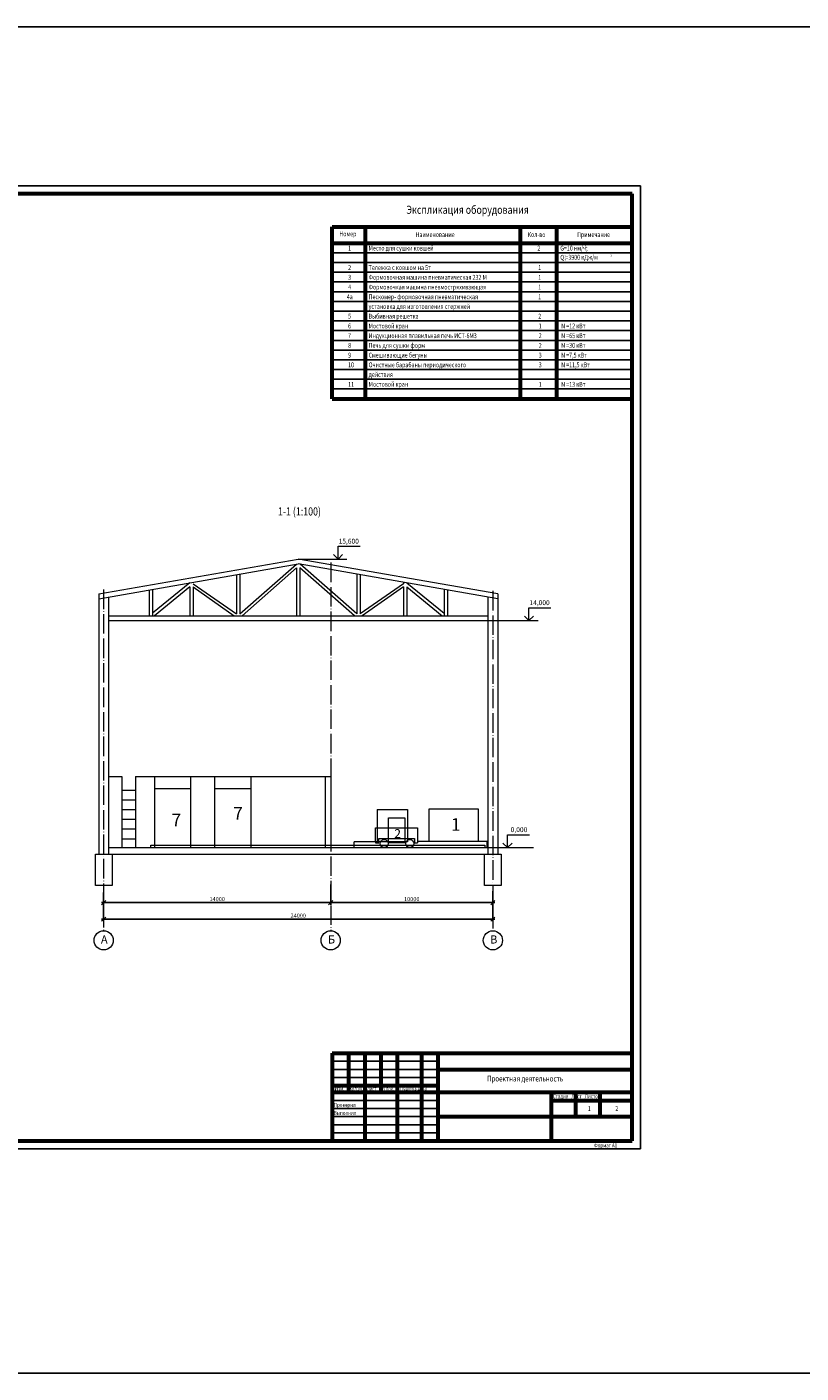
# Model space of a CAD drawing. Extents: x -2602740 to 10111506, y -1793904 to 3989491.
# Drawn here: x 3566 to 4043, y -5668 to -4838 of the extents above; entities that cross this region are included whole.
import ezdxf

# ---------------------------------------------------------------- set-up
doc = ezdxf.new("R2010")
doc.units = 0
for name, pattern in [('ACAD_ISO04W100', [30, 24, -3, 0, -3]), ('CENTER', [9, 5, -2, 0, -2]), ('DASHDOTX2', [2, 1, -0.5, 0, -0.5])]:
    doc.linetypes.add(name, pattern=pattern)
doc.layers.get('0').update_dxf_attribs({"linetype": 'CONTINUOUS', "lineweight": 15})
doc.layers.get('DEFPOINTS').update_dxf_attribs({"linetype": 'CONTINUOUS'})
for name, color, linetype, lineweight in [('2', 2, 'CENTER', 13), ('ОСИ', 7, 'DASHDOTX2', 5), ('РАМКА', 7, 'CONTINUOUS', 18)]:
    doc.layers.add(name, color=color, linetype=linetype, lineweight=lineweight)
doc.layers.add('Надписи', color=7, linetype='CONTINUOUS')
doc.styles.get("Standard").update_dxf_attribs({"font": 'TXT.shx', "width": 0.8})
doc.dimstyles.new('100', dxfattribs={"dimtxt": 2.5, "dimasz": 2.5, "dimexe": 1.25, "dimexo": 0, "dimtad": 1, "dimdec": 0, "dimlfac": 100, "dimrnd": 10, "dimtxsty": 'Standard', "dimblk": 'OBLIQUE', "dimcen": 2.5, "dimdle": 1.25, "dimclrd": 7, "dimclre": 7, "dimclrt": 255, "dimadec": 0, "dimazin": 0, "dimtfac": 1, "dimtdec": 0, "dimtmove": 1, "dimatfit": 3, "dimldrblk": 'OBLIQUE', "dimfxl": 1.25, "dimarcsym": 0})

# ---------------------------------------------------------------- blocks, each defined once
blk = doc.blocks.new('_OBLIQUE')
at = {"color": 0, "linetype": 'ByBlock'}
blk.add_line((-0.5, -0.5), (0.5, 0.5), dxfattribs=at)
blk = doc.blocks.new('*D153')
at = {"layer": '2', "color": 7, "linetype": 'ByBlock', "lineweight": -2, "ltscale": 100, "transparency": 16777216}
for p, q in [((3611.95, -5378.01), (3754.45, -5378.01)), ((3613.2, -5375.33), (3613.2, -5379.26)), ((3753.2, -5375.33), (3753.2, -5379.26))]:
    blk.add_line(p, q, dxfattribs=at)
at = {"layer": 'DEFPOINTS', "color": 0, "linetype": 'ByBlock', "lineweight": 60, "ltscale": 100, "transparency": 16777216}
for p in [(3613.2, -5375.33), (3753.2, -5375.33), (3753.2, -5378.01)]:
    blk.add_point(p, dxfattribs=at)
at = {"layer": '2', "color": 7, "linetype": 'ByBlock', "lineweight": -2, "ltscale": 100, "transparency": 16777216, "xscale": 2.5, "yscale": 2.5, "zscale": 2.5, "rotation": 180}
blk.add_blockref('_OBLIQUE', (3613.2, -5378.01), dxfattribs=at)
at = {"layer": '2', "color": 7, "linetype": 'ByBlock', "lineweight": -2, "ltscale": 100, "transparency": 16777216, "xscale": 2.5, "yscale": 2.5, "zscale": 2.5}
blk.add_blockref('_OBLIQUE', (3753.2, -5378.01), dxfattribs=at)
at = {"layer": '2', "color": 255, "linetype": 'ByBlock', "lineweight": 20, "ltscale": 100, "transparency": 16777216, "insert": (3683.2, -5376.13), "char_height": 2.5, "attachment_point": 5}
blk.add_mtext('14000', dxfattribs=at)
blk = doc.blocks.new('*D154')
at = {"layer": '2', "color": 7, "linetype": 'ByBlock', "lineweight": -2, "ltscale": 100, "transparency": 16777216}
for p, q in [((3753.2, -5366.79), (3753.2, -5379.26)), ((3853.2, -5371.01), (3853.2, -5379.26)), ((3751.95, -5378.01), (3854.45, -5378.01))]:
    blk.add_line(p, q, dxfattribs=at)
at = {"layer": 'DEFPOINTS', "color": 0, "linetype": 'ByBlock', "lineweight": 60, "ltscale": 100, "transparency": 16777216}
for p in [(3753.2, -5366.79), (3853.2, -5371.01), (3853.2, -5378.01)]:
    blk.add_point(p, dxfattribs=at)
at = {"layer": '2', "color": 7, "linetype": 'ByBlock', "lineweight": -2, "ltscale": 100, "transparency": 16777216, "xscale": 2.5, "yscale": 2.5, "zscale": 2.5, "rotation": 180}
blk.add_blockref('_OBLIQUE', (3753.2, -5378.01), dxfattribs=at)
at = {"layer": '2', "color": 7, "linetype": 'ByBlock', "lineweight": -2, "ltscale": 100, "transparency": 16777216, "xscale": 2.5, "yscale": 2.5, "zscale": 2.5}
blk.add_blockref('_OBLIQUE', (3853.2, -5378.01), dxfattribs=at)
at = {"layer": '2', "color": 255, "linetype": 'ByBlock', "lineweight": 20, "ltscale": 100, "transparency": 16777216, "insert": (3803.2, -5376.13), "char_height": 2.5, "attachment_point": 5}
blk.add_mtext('10000', dxfattribs=at)
blk = doc.blocks.new('*D155')
at = {"layer": '2', "color": 7, "linetype": 'ByBlock', "lineweight": -2, "ltscale": 100, "transparency": 16777216}
for p, q in [((3613.2, -5371.77), (3613.2, -5389.45)), ((3853.2, -5371.77), (3853.2, -5389.45)), ((3611.95, -5388.2), (3854.45, -5388.2))]:
    blk.add_line(p, q, dxfattribs=at)
at = {"layer": 'DEFPOINTS', "color": 0, "linetype": 'ByBlock', "lineweight": 60, "ltscale": 100, "transparency": 16777216}
for p in [(3613.2, -5371.77), (3853.2, -5371.77), (3853.2, -5388.2)]:
    blk.add_point(p, dxfattribs=at)
at = {"layer": '2', "color": 7, "linetype": 'ByBlock', "lineweight": -2, "ltscale": 100, "transparency": 16777216, "xscale": 2.5, "yscale": 2.5, "zscale": 2.5, "rotation": 180}
blk.add_blockref('_OBLIQUE', (3613.2, -5388.2), dxfattribs=at)
at = {"layer": '2', "color": 7, "linetype": 'ByBlock', "lineweight": -2, "ltscale": 100, "transparency": 16777216, "xscale": 2.5, "yscale": 2.5, "zscale": 2.5}
blk.add_blockref('_OBLIQUE', (3853.2, -5388.2), dxfattribs=at)
at = {"layer": '2', "color": 255, "linetype": 'ByBlock', "lineweight": 20, "ltscale": 100, "transparency": 16777216, "insert": (3733.2, -5386.32), "char_height": 2.5, "attachment_point": 5}
blk.add_mtext('24000', dxfattribs=at)

msp = doc.modelspace()

# ---------------------------------------------------------------- linework, layer by layer
at = {"color": 7, "lineweight": 25}
for p, q in [((3944.2017, -4935.9343), (3103.2017, -4935.9343)), ((3944.2017, -5529.9343), (3944.2017, -4935.9343)), ((3103.2017, -5529.9343), (3944.2017, -5529.9343))]:
    msp.add_line(p, q, dxfattribs=at)
at = {"color": 7, "lineweight": 60}
for p, q in [((3939.2017, -4940.9343), (3123.2017, -4940.9343)), ((3939.2017, -5524.9343), (3939.2017, -4940.9343)), ((3123.2017, -5524.9343), (3939.2017, -5524.9343))]:
    msp.add_line(p, q, dxfattribs=at)
at = {"color": 7, "linetype": 'Continuous', "lineweight": 60}
for p, q in [((3754.2017, -4961.2256), (3939.2017, -4961.2256)), ((3754.2017, -5007.2256), (3754.2017, -4961.2256)), ((3774.7183, -5067.2256), (3774.7183, -4961.2256)), ((3870.1619, -5067.2256), (3870.1619, -4961.2256)), ((3892.7079, -5067.2256), (3892.7079, -4961.2256)), ((3754.2017, -4971.2256), (3939.2017, -4971.2256)), ((3754.2017, -5067.2256), (3754.2017, -5007.2256)), ((3754.1892, -5067.2256), (3939.2017, -5067.2256)), ((3754.2017, -5470.8143), (3764.2017, -5470.8143)), ((3754.2017, -5470.8143), (3754.2017, -5475.8143)), ((3764.2017, -5470.8143), (3774.2017, -5470.8143)), ((3764.2017, -5470.8143), (3764.2017, -5475.8143)), ((3774.2017, -5470.8143), (3784.2017, -5470.8143)), ((3774.2017, -5470.8143), (3774.2017, -5475.8143)), ((3784.2017, -5470.8143), (3794.2017, -5470.8143)), ((3784.2017, -5470.8143), (3784.2017, -5475.8143)), ((3794.2017, -5470.8143), (3809.2017, -5470.8143)), ((3794.2017, -5470.8143), (3794.2017, -5475.8143)), ((3809.2017, -5470.8143), (3819.2017, -5470.8143)), ((3809.2017, -5470.8143), (3809.2017, -5475.8143)), ((3819.2017, -5470.8143), (3939.2017, -5470.8143)), ((3819.2017, -5470.8143), (3819.2017, -5475.8143)), ((3754.2017, -5475.8143), (3754.2017, -5480.8143)), ((3764.2017, -5475.8143), (3764.2017, -5480.8143)), ((3774.2017, -5475.8143), (3774.2017, -5480.8143)), ((3784.2017, -5475.8143), (3784.2017, -5480.8143)), ((3794.2017, -5475.8143), (3794.2017, -5480.8143)), ((3809.2017, -5475.8143), (3809.2017, -5480.8143)), ((3819.2017, -5475.8143), (3819.2017, -5480.8143)), ((3754.2017, -5480.8143), (3754.2017, -5485.8143)), ((3754.2017, -5485.8143), (3754.2017, -5490.8143)), ((3764.2017, -5480.8143), (3764.2017, -5485.8143)), ((3764.2017, -5485.8143), (3764.2017, -5490.8143)), ((3774.2017, -5480.8143), (3774.2017, -5485.8143)), ((3774.2017, -5485.8143), (3774.2017, -5490.8143)), ((3784.2017, -5480.8143), (3784.2017, -5485.8143)), ((3784.2017, -5485.8143), (3784.2017, -5490.8143)), ((3794.2017, -5480.8143), (3794.2017, -5485.8143)), ((3794.2017, -5485.8143), (3794.2017, -5490.8143)), ((3809.2017, -5480.8143), (3809.2017, -5485.8143)), ((3809.2017, -5485.8143), (3809.2017, -5490.8143)), ((3819.2017, -5480.8143), (3939.2017, -5480.8143)), ((3819.2017, -5480.8143), (3819.2017, -5485.8143)), ((3819.2017, -5485.8143), (3819.2017, -5490.8143)), ((3754.2017, -5490.8143), (3764.2017, -5490.8143)), ((3754.2017, -5490.8143), (3754.2017, -5494.9343)), ((3754.2017, -5494.9343), (3764.2017, -5494.9343)), ((3754.2017, -5494.9343), (3754.2017, -5499.9343)), ((3764.2017, -5490.8143), (3774.2017, -5490.8143)), ((3764.2017, -5490.8143), (3764.2017, -5494.9343)), ((3764.2017, -5494.9343), (3774.2017, -5494.9343)), ((3774.2017, -5490.8143), (3784.2017, -5490.8143)), ((3774.2017, -5490.8143), (3774.2017, -5494.9343)), ((3774.2017, -5494.9343), (3784.2017, -5494.9343)), ((3774.2017, -5494.9343), (3774.2017, -5499.9343)), ((3784.2017, -5490.8143), (3794.2017, -5490.8143)), ((3784.2017, -5490.8143), (3784.2017, -5494.9343)), ((3784.2017, -5494.9343), (3794.2017, -5494.9343)), ((3794.2017, -5490.8143), (3809.2017, -5490.8143)), ((3794.2017, -5490.8143), (3794.2017, -5494.9343)), ((3794.2017, -5494.9343), (3809.2017, -5494.9343)), ((3794.2017, -5494.9343), (3794.2017, -5499.9343)), ((3809.2017, -5490.8143), (3819.2017, -5490.8143)), ((3809.2017, -5490.8143), (3809.2017, -5494.9343)), ((3809.2017, -5494.9343), (3819.2017, -5494.9343)), ((3809.2017, -5494.9343), (3809.2017, -5499.9343)), ((3819.2017, -5490.8143), (3819.2017, -5494.9343)), ((3819.2017, -5494.9343), (3939.2017, -5494.9343)), ((3819.2017, -5494.9343), (3819.2017, -5499.9343)), ((3889.2017, -5494.9343), (3889.2017, -5524.9343)), ((3904.2017, -5494.9343), (3904.2017, -5499.9343)), ((3919.2017, -5494.9343), (3919.2017, -5499.9343)), ((3754.2017, -5499.9343), (3754.2017, -5504.9343)), ((3774.2017, -5499.9343), (3774.2017, -5504.9343)), ((3794.2017, -5499.9343), (3794.2017, -5504.9343)), ((3809.2017, -5499.9343), (3809.2017, -5504.9343)), ((3819.2017, -5499.9343), (3819.2017, -5504.9343)), ((3889.2017, -5499.9343), (3939.2017, -5499.9343)), ((3904.2017, -5499.9343), (3904.2017, -5504.9343)), ((3919.2017, -5499.9343), (3919.2017, -5504.9343)), ((3754.2017, -5504.9343), (3754.2017, -5509.9343)), ((3754.2017, -5509.9343), (3754.2017, -5514.9343)), ((3774.2017, -5504.9343), (3774.2017, -5509.9343)), ((3774.2017, -5509.9343), (3774.2017, -5514.9343)), ((3794.2017, -5504.9343), (3794.2017, -5509.9343)), ((3794.2017, -5509.9343), (3794.2017, -5514.9343)), ((3809.2017, -5504.9343), (3809.2017, -5509.9343)), ((3809.2017, -5509.9343), (3809.2017, -5514.9343)), ((3819.2017, -5504.9343), (3819.2017, -5509.9343)), ((3819.2017, -5509.9343), (3939.2017, -5509.9343)), ((3819.2017, -5509.9343), (3819.2017, -5514.9343)), ((3904.2017, -5504.9343), (3904.2017, -5509.9343)), ((3919.2017, -5504.9343), (3919.2017, -5509.9343)), ((3754.2017, -5514.9343), (3754.2017, -5519.9343)), ((3754.2017, -5519.9343), (3754.2017, -5524.9343)), ((3774.2017, -5514.9343), (3774.2017, -5519.9343)), ((3774.2017, -5519.9343), (3774.2017, -5524.9343)), ((3794.2017, -5514.9343), (3794.2017, -5519.9343)), ((3794.2017, -5519.9343), (3794.2017, -5524.9343)), ((3809.2017, -5514.9343), (3809.2017, -5519.9343)), ((3809.2017, -5519.9343), (3809.2017, -5524.9343)), ((3819.2017, -5514.9343), (3819.2017, -5519.9343)), ((3819.2017, -5519.9343), (3819.2017, -5524.9343))]:
    msp.add_line(p, q, dxfattribs=at)
at = {"color": 7, "linetype": 'Continuous', "lineweight": 25}
for p, q in [((3754.1892, -4977.2256), (3939.2017, -4977.2256)), ((3754.1892, -4983.2256), (3939.2017, -4983.2256)), ((3754.1892, -4989.2256), (3939.2017, -4989.2256)), ((3754.1892, -4995.2256), (3939.2017, -4995.2256)), ((3754.1892, -5001.2256), (3939.2017, -5001.2256)), ((3754.1892, -5007.2256), (3939.2017, -5007.2256)), ((3754.1892, -5007.2256), (3939.2017, -5007.2256)), ((3754.1892, -5013.2256), (3939.2017, -5013.2256)), ((3754.1892, -5019.2256), (3939.2017, -5019.2256)), ((3754.1892, -5025.2256), (3939.2017, -5025.2256)), ((3754.1892, -5031.2256), (3939.2017, -5031.2256)), ((3754.1892, -5037.2256), (3939.2017, -5037.2256)), ((3754.1892, -5043.2256), (3939.2017, -5043.2256)), ((3754.1892, -5049.2256), (3939.2017, -5049.2256)), ((3754.1892, -5055.2256), (3939.2017, -5055.2256)), ((3754.1892, -5061.2256), (3939.2017, -5061.2256)), ((3754.2017, -5475.8143), (3764.2017, -5475.8143)), ((3764.2017, -5475.8143), (3774.2017, -5475.8143)), ((3774.2017, -5475.8143), (3784.2017, -5475.8143)), ((3784.2017, -5475.8143), (3794.2017, -5475.8143)), ((3794.2017, -5475.8143), (3809.2017, -5475.8143)), ((3809.2017, -5475.8143), (3819.2017, -5475.8143)), ((3754.2017, -5480.8143), (3764.2017, -5480.8143)), ((3754.2017, -5485.8143), (3764.2017, -5485.8143)), ((3764.2017, -5480.8143), (3774.2017, -5480.8143)), ((3764.2017, -5485.8143), (3774.2017, -5485.8143)), ((3774.2017, -5480.8143), (3784.2017, -5480.8143)), ((3774.2017, -5485.8143), (3784.2017, -5485.8143)), ((3784.2017, -5480.8143), (3794.2017, -5480.8143)), ((3784.2017, -5485.8143), (3794.2017, -5485.8143)), ((3794.2017, -5480.8143), (3809.2017, -5480.8143)), ((3794.2017, -5485.8143), (3809.2017, -5485.8143)), ((3809.2017, -5480.8143), (3819.2017, -5480.8143)), ((3809.2017, -5485.8143), (3819.2017, -5485.8143)), ((3754.2017, -5499.9343), (3774.2017, -5499.9343)), ((3774.2017, -5499.9343), (3784.2017, -5499.9343)), ((3784.2017, -5499.9343), (3794.2017, -5499.9343)), ((3794.2017, -5499.9343), (3809.2017, -5499.9343)), ((3809.2017, -5499.9343), (3819.2017, -5499.9343)), ((3754.2017, -5504.9343), (3774.2017, -5504.9343)), ((3754.2017, -5509.9343), (3774.2017, -5509.9343)), ((3774.2017, -5504.9343), (3784.2017, -5504.9343)), ((3774.2017, -5509.9343), (3784.2017, -5509.9343)), ((3784.2017, -5504.9343), (3794.2017, -5504.9343)), ((3784.2017, -5509.9343), (3794.2017, -5509.9343)), ((3794.2017, -5504.9343), (3809.2017, -5504.9343)), ((3794.2017, -5509.9343), (3809.2017, -5509.9343)), ((3809.2017, -5504.9343), (3819.2017, -5504.9343)), ((3809.2017, -5509.9343), (3819.2017, -5509.9343)), ((3754.2017, -5514.9343), (3774.2017, -5514.9343)), ((3754.2017, -5519.9343), (3774.2017, -5519.9343)), ((3774.2017, -5514.9343), (3784.2017, -5514.9343)), ((3774.2017, -5519.9343), (3784.2017, -5519.9343)), ((3784.2017, -5514.9343), (3794.2017, -5514.9343)), ((3784.2017, -5519.9343), (3794.2017, -5519.9343)), ((3794.2017, -5514.9343), (3809.2017, -5514.9343)), ((3794.2017, -5519.9343), (3809.2017, -5519.9343)), ((3809.2017, -5514.9343), (3819.2017, -5514.9343)), ((3809.2017, -5519.9343), (3819.2017, -5519.9343))]:
    msp.add_line(p, q, dxfattribs=at)
at = {"layer": '2', "color": 7, "linetype": 'ByBlock', "lineweight": 20, "ltscale": 100}
for p, q in [((3757.7287, -5166.1266), (3754.9332, -5163.331)), ((3757.7287, -5166.1266), (3757.7287, -5158.2197)), ((3757.7287, -5158.2197), (3771.2888, -5158.2197)), ((3757.7287, -5166.1266), (3760.5242, -5163.331)), ((3610.2028, -5187.5617), (3733.2028, -5166.1266)), ((3610.2028, -5190.5617), (3733.2028, -5169.1266)), ((3697.1045, -5199.9842), (3732.1029, -5169.3182)), ((3697.1045, -5199.9842), (3732.1029, -5169.3182)), ((3698.6011, -5201.0397), (3732.2028, -5171.5975)), ((3698.6011, -5201.0397), (3732.2028, -5171.5975)), ((3732.2028, -5171.5975), (3732.2028, -5201.0397)), ((3856.2028, -5187.5617), (3733.2028, -5166.1266)), ((3733.2028, -5166.1266), (3763.0975, -5166.1266)), ((3856.2028, -5190.5617), (3733.2028, -5169.1266)), ((3767.8045, -5201.0397), (3734.2028, -5171.5975)), ((3734.2028, -5171.5975), (3734.2028, -5201.0397)), ((3769.3011, -5199.9842), (3734.3027, -5169.3182)), ((3695.1045, -5175.7659), (3695.1045, -5199.9842)), ((3697.1045, -5175.4174), (3697.1045, -5199.9842)), ((3769.3011, -5175.4174), (3769.3011, -5199.9842)), ((3771.3011, -5175.7659), (3771.3011, -5199.9842)), ((3798.0729, -5180.4314), (3798.0729, -5181.3184)), ((3610.2028, -5187.5617), (3610.2028, -5348.0397)), ((3641.2727, -5185.1471), (3641.2727, -5201.0397)), ((3666.3327, -5180.78), (3643.2727, -5199.5501)), ((3643.2727, -5184.7986), (3643.2727, -5201.0397)), ((3666.3327, -5183.3184), (3644.5612, -5201.0397)), ((3666.3327, -5183.3184), (3666.3327, -5201.0397)), ((3668.3327, -5181.3184), (3695.1045, -5199.9842)), ((3668.3327, -5183.3184), (3668.3327, -5201.0397)), ((3668.3327, -5183.3184), (3693.7497, -5201.0397)), ((3798.0729, -5181.3184), (3771.3011, -5199.9842)), ((3798.0729, -5183.3184), (3772.6559, -5201.0397)), ((3798.0729, -5183.3184), (3798.0729, -5201.0397)), ((3800.0729, -5180.78), (3823.1329, -5199.5501)), ((3800.0729, -5183.3184), (3800.0729, -5201.0397)), ((3800.0729, -5183.3184), (3821.8444, -5201.0397)), ((3823.1329, -5184.7986), (3823.1329, -5201.0397)), ((3825.1329, -5185.1471), (3825.1329, -5201.0397)), ((3856.2028, -5187.5617), (3856.2028, -5348.0397)), ((3616.2028, -5189.516), (3616.2028, -5348.0397)), ((3850.2028, -5189.516), (3850.2028, -5348.0397)), ((3875.4367, -5204.0397), (3875.4367, -5196.1328)), ((3875.4367, -5196.1328), (3888.9968, -5196.1328)), ((3616.2028, -5201.0397), (3850.2028, -5201.0397)), ((3616.2028, -5204.0397), (3850.2028, -5204.0397)), ((3850.2028, -5204.0397), (3881.1645, -5204.0397)), ((3875.4367, -5204.0397), (3872.6412, -5201.2442)), ((3875.4367, -5204.0397), (3878.2322, -5201.2442)), ((3616.2028, -5300.2407), (3624.4947, -5300.2407)), ((3624.4947, -5300.2407), (3624.4947, -5344.0397)), ((3632.752, -5300.2407), (3753.2028, -5300.2407)), ((3632.752, -5300.2407), (3632.752, -5344.0397)), ((3644.5458, -5300.2407), (3644.5458, -5344.0397)), ((3666.8426, -5300.2407), (3666.8426, -5344.0397)), ((3681.6322, -5300.2407), (3681.6322, -5344.0397)), ((3703.929, -5300.2407), (3703.929, -5344.0397)), ((3749.7028, -5300.2407), (3749.7028, -5344.0397)), ((3753.2028, -5300.2407), (3753.2028, -5344.0397)), ((3624.4947, -5308.5679), (3632.752, -5308.5679)), ((3644.5458, -5307.5848), (3666.8426, -5307.5848)), ((3681.6322, -5307.5848), (3703.929, -5307.5848)), ((3624.4947, -5314.5679), (3632.752, -5314.5679)), ((3624.4947, -5320.5679), (3632.752, -5320.5679)), ((3781.9577, -5320.5014), (3800.5635, -5320.5014)), ((3781.9577, -5320.5014), (3781.9577, -5340.4544)), ((3800.5635, -5320.5014), (3800.5635, -5340.4544)), ((3813.8624, -5340.3313), (3813.8624, -5320.1904)), ((3813.8624, -5320.1904), (3844.0772, -5320.1904)), ((3844.0772, -5320.1904), (3844.0772, -5340.3313)), ((3624.4947, -5326.5679), (3632.752, -5326.5679)), ((3624.4947, -5332.5679), (3632.752, -5332.5679)), ((3780.7923, -5340.3313), (3780.7923, -5331.8894)), ((3780.7923, -5331.8894), (3806.6863, -5331.8894)), ((3806.6863, -5331.8894), (3806.6863, -5341.0965)), ((3862.2521, -5344.0397), (3862.2521, -5336.1328)), ((3862.2521, -5336.1328), (3875.8123, -5336.1328)), ((3616.2028, -5344.0397), (3850.2028, -5344.0397)), ((3624.4947, -5338.5679), (3632.752, -5338.5679)), ((3642.2052, -5344.0397), (3642.2052, -5342.532)), ((3642.2052, -5342.532), (3848.2115, -5342.532)), ((3800.5635, -5340.4544), (3767.6875, -5340.4544)), ((3767.6875, -5344.0397), (3767.6875, -5340.4544)), ((3780.7923, -5340.3313), (3780.7923, -5341.0965)), ((3780.7923, -5341.0965), (3782.8801, -5341.0965)), ((3782.8801, -5341.0965), (3782.8801, -5338.4283)), ((3782.8801, -5338.4283), (3804.8249, -5338.4283)), ((3804.8249, -5338.4283), (3804.8249, -5341.0965)), ((3804.8249, -5341.0965), (3806.6863, -5341.0965)), ((3849.6724, -5340.3313), (3806.6863, -5340.3313)), ((3848.2115, -5342.532), (3848.2115, -5344.0397)), ((3849.6724, -5344.0397), (3849.6724, -5340.3313)), ((3850.2028, -5344.0397), (3878.342, -5344.0397)), ((3862.2521, -5344.0397), (3859.4566, -5341.2442)), ((3862.2521, -5344.0397), (3865.0477, -5341.2442)), ((3618.4308, -5348.0397), (3850.2028, -5348.0397))]:
    msp.add_line(p, q, dxfattribs=at)
at = {"layer": '2', "color": 7, "linetype": 'ByBlock', "lineweight": -3, "ltscale": 100}
msp.add_lwpolyline([(2970.0605, -4837.9271), (5320.1111, -4837.9271), (5320.1111, -5668.1309), (2970.0605, -5668.1309)], close=True, dxfattribs=at)
at = {"layer": '2', "color": 7, "linetype": 'ByBlock', "lineweight": 20, "ltscale": 100}
for points in [[(3788.898, -5325.6332), (3798.9203, -5325.6332), (3798.9203, -5341.0399), (3788.898, -5341.0399)], [(3608.1543, -5348.0397), (3618.4308, -5348.0397), (3618.4308, -5367.3755), (3608.1543, -5367.3755)], [(3848.0646, -5348.0397), (3858.341, -5348.0397), (3858.341, -5367.3755), (3848.0646, -5367.3755)]]:
    msp.add_lwpolyline(points, close=True, dxfattribs=at)
for centre in [(3786.1804, -5341.5861), (3802.0107, -5341.5861)]:
    msp.add_circle(centre, 2.4536, dxfattribs=at)
at = {"layer": 'Надписи', "color": 7, "lineweight": 20}
for centre in [(3613.2028, -5401.2684), (3753.2028, -5401.2684), (3853.2028, -5401.2684)]:
    msp.add_circle(centre, 5.9072, dxfattribs=at)
at = {"layer": 'ОСИ', "color": 7, "linetype": 'ACAD_ISO04W100', "lineweight": 20, "ltscale": 0.5}
for p, q in [((3753.2028, -5168.2917), (3753.2028, -5395.3612)), ((3613.2028, -5184.9826), (3613.2028, -5395.3612)), ((3853.2028, -5185.7345), (3853.2028, -5395.3612))]:
    msp.add_line(p, q, dxfattribs=at)

# ---------------------------------------------------------------- texts
at = {"color": 7, "lineweight": 30, "width": 0.8}
for s, height, p in [('Номер', 3, (3758.5337, -4967.0518)), ('Наименование', 3, (3805.5257, -4967.5072)), ('Кол-во', 3, (3874.6097, -4967.5072)), ('Примечание', 3, (3905.2019, -4967.5072)), ('1', 3, (3763.9505, -4975.8391)), ('Место для сушки ковшей', 3, (3776.5827, -4975.8391)), ('2', 3, (3880.6367, -4975.8391)), ('G=10 нм/ч; ', 3, (3894.7658, -4975.8391)), ('3', 1.5, (3909.9905, -4974.3032)), ('Q =3900 кДж/м', 3, (3894.7658, -4981.5015)), ('р', 1.5, (3897.2424, -4980.0147)), ('н', 1.5, (3897.2424, -4981.9942)), ('3', 1.5, (3925.7518, -4979.8341)), ('2', 3, (3763.9505, -4987.8391)), ('Тележка с ковшом на 5т', 3, (3776.5827, -4987.8391)), ('1', 3, (3881.1752, -4987.8391)), ('4', 3, (3763.9505, -4999.8391)), ('3', 3, (3763.9505, -4993.8391)), ('Формовочная машина пневматическая 232 М', 3, (3776.5827, -4993.8391)), ('Формовочкая машина пневмостряхивающая', 3, (3776.5827, -4999.8391)), ('1', 3, (3881.1752, -4993.8391)), ('1', 3, (3881.1752, -4999.8391)), ('4а', 3, (3763.1358, -5005.8391)), ('Пескомер- формовочная пневматическая', 3, (3776.5827, -5005.8391)), ('1', 3, (3881.1752, -5005.8391)), ('установка для изготовления стержней', 3, (3776.5827, -5011.8391)), ('5', 3, (3763.9505, -5017.8391)), ('6', 3, (3763.9505, -5023.8391)), ('Выбивная решетка', 3, (3776.5827, -5017.8391)), ('Мостовой кран', 3, (3776.5827, -5023.8391)), ('2', 3, (3881.1752, -5017.8391)), ('1', 3, (3881.5067, -5023.8391)), ('N =12 кBт', 3, (3895.3568, -5023.8391)), ('7', 3, (3763.9505, -5029.8391)), ('Индукционная плавильная печь ИСТ-6М3', 3, (3776.5827, -5029.8391)), ('2', 3, (3881.5067, -5029.8391)), ('N =65 кBт', 3, (3895.3568, -5029.8391)), ('9', 3, (3763.9505, -5041.8391)), ('8', 3, (3763.9505, -5035.8391)), ('Смешивающие бегуны', 3, (3776.5827, -5041.8391)), ('Печь для сушки форм', 3, (3776.5827, -5035.8391)), ('3', 3, (3881.5067, -5041.8391)), ('2', 3, (3881.5067, -5035.8391)), ('N =30 кBт', 3, (3895.3568, -5035.8391)), ('N =7,5 кBт', 3, (3895.3568, -5041.8391)), ('10', 3, (3763.9505, -5047.8391)), ('Очистные барабаны периодического ', 3, (3776.5827, -5047.8391)), ('3', 3, (3881.5067, -5047.8391)), ('N =11,5 кBт', 3, (3895.3568, -5047.8391)), ('действия', 3, (3776.5827, -5053.8391)), ('11', 3, (3763.9505, -5059.8391)), ('Мостовой кран', 3, (3776.5827, -5059.8391)), ('1', 3, (3881.5067, -5059.8391)), ('N =13 кBт', 3, (3895.3568, -5059.8391))]:
    msp.add_text(s, height=height, dxfattribs=at).set_placement(p)
at = {"layer": '2', "color": 7, "linetype": 'ByBlock', "lineweight": 30, "width": 0.8}
for s, p in [('Экспликация оборудования', (3799.8369, -4953.1915)), ('1-1 (1:100)', (3720.7114, -5139.242))]:
    msp.add_text(s, height=5, dxfattribs=at).set_placement(p)
at = {"layer": 'Надписи', "color": 7, "lineweight": 20}
for s, height, p in [('15,600', 3, (3758.0811, -5156.5885)), ('14,000', 3, (3875.7891, -5194.5016)), ('7', 7.7934, (3693.1283, -5326.8697)), ('7', 7.7934, (3655.0946, -5330.9568)), ('1', 7.7934, (3827.4146, -5333.7165)), ('2', 5.4554, (3792.4087, -5338.1495)), ('0,000', 3, (3864.2009, -5334.5016)), ('А', 5, (3611.5001, -5403.2105)), ('Б', 5, (3751.5001, -5403.2105)), ('В', 5, (3851.5001, -5403.2105))]:
    msp.add_text(s, height=height, dxfattribs=at).set_placement(p)
at = {"layer": 'РАМКА', "color": 7, "lineweight": 30, "ltscale": 100, "width": 0.8}
msp.add_text('Проектная деятельность', height=3.5, dxfattribs=at).set_placement((3849.6128, -5488.2873))
at = {"layer": 'РАМКА', "color": 7, "lineweight": 30}
for s, height, width, p in [('Изм.', 2.5, 0.8, (3755.6769, -5494.0156)), ('Кол.уч.', 2.5, 0.7, (3764.793, -5494.0156)), ('Лист', 2.5, 0.7, (3775.6862, -5494.0156)), ('N док.', 2.5, 0.7, (3785.0922, -5494.0156)), ('Подпись Дата', 2.5, 0.7, (3796.1404, -5493.6981)), ('Проверил', 2.5, 0.8, (3755.1489, -5503.9698)), ('Стадия   Лист   Листов', 2.5, 0.8, (3890.1769, -5498.6657)), ('1', 3, 0.8, (3911.6997, -5506.4343)), ('2', 3, 0.8, (3928.7155, -5506.4343)), ('Выполнил', 2.5, 0.8, (3755.1489, -5508.9698))]:
    msp.add_text(s, height=height, dxfattribs=dict(at, width=width)).set_placement(p)
at = {"layer": 'РАМКА', "color": 7, "lineweight": 30, "ltscale": 0.3, "width": 0.8}
msp.add_text('Формат А1', height=2.5, dxfattribs=at).set_placement((3915.618, -5528.9545))

# ---------------------------------------------------------------- dimensions: what is measured, and where the dimension line sits
at = {"layer": '2', "color": 7, "linetype": 'ByBlock', "lineweight": 20, "ltscale": 100}
for base, p1, p2, picture, middle in [((3853.2028, -5378.0066), (3753.2028, -5366.785), (3853.2028, -5371.0135), '*D154', (3803.2028, -5376.1316)), ((3853.2028, -5388.1951), (3613.2028, -5371.7737), (3853.2028, -5371.7737), '*D155', (3733.2028, -5386.3201)), ((3753.2028, -5378.0066), (3613.2028, -5375.3318), (3753.2028, -5375.3318), '*D153', (3683.2028, -5376.1316))]:
    dim = msp.add_linear_dim(base=base, p1=p1, p2=p2, dimstyle='100', dxfattribs=at)
    dim.commit()
    dim.dimension.update_dxf_attribs({"geometry": picture, "text_midpoint": middle})

doc.saveas('drawing.dxf')
